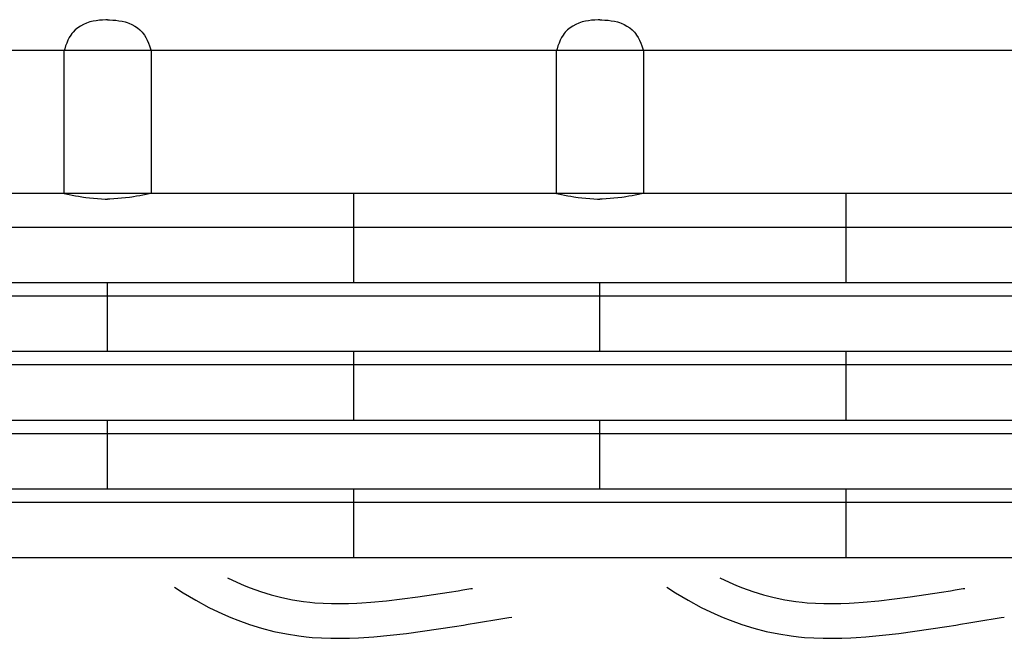
# Model space of a CAD drawing. Extents: x -526 to 8890, y 65 to 5861.
# Drawn here: x 777 to 1287, y 3553 to 3873 of the extents above; entities that cross this region are included whole.
import ezdxf

# ---------------------------------------------------------------- set-up
doc = ezdxf.new("R2010")
doc.units = 0
doc.header["$LTSCALE"] = 20
doc.header["$MEASUREMENT"] = 0
doc.layers.add('_0-0_', color=7, linetype='CONTINUOUS')
doc.layers.add('_1-3_', color=7, linetype='CONTINUOUS')

# ---------------------------------------------------------------- blocks, each defined once
blk = doc.blocks.new('-004-KAKU6MU')
at = {"layer": '_1-3_', "color": 7, "linetype": 'Continuous'}
for p, q in [((-962.74, 67.42), (-963.36, 67.15)), ((-962.38, 67.55), (-962.74, 67.42)), ((-962.01, 67.67), (-962.38, 67.55)), ((-961.36, 67.82), (-962.01, 67.67)), ((-960.71, 67.94), (-961.36, 67.82)), ((-960.05, 68.02), (-960.71, 67.94)), ((-959.39, 68.07), (-960.05, 68.02)), ((-958.73, 68.12), (-959.39, 68.07)), ((-958.34, 68.14), (-958.73, 68.12)), ((-958.34, 68.14), (-957.96, 68.12)), ((-957.96, 68.12), (-957.29, 68.07)), ((-957.29, 68.07), (-956.63, 68.02)), ((-956.63, 68.02), (-955.98, 67.94)), ((-955.98, 67.94), (-955.32, 67.82)), ((-955.32, 67.82), (-954.68, 67.67)), ((-954.68, 67.67), (-954.31, 67.55)), ((-954.31, 67.55), (-953.94, 67.42)), ((-953.94, 67.42), (-953.32, 67.15)), ((-860.74, 67.42), (-861.36, 67.15)), ((-860.38, 67.55), (-860.74, 67.42)), ((-860.01, 67.67), (-860.38, 67.55)), ((-859.36, 67.82), (-860.01, 67.67)), ((-858.71, 67.94), (-859.36, 67.82)), ((-858.05, 68.02), (-858.71, 67.94)), ((-857.39, 68.07), (-858.05, 68.02)), ((-856.73, 68.12), (-857.39, 68.07)), ((-856.34, 68.14), (-856.73, 68.12)), ((-856.34, 68.14), (-855.96, 68.12)), ((-855.96, 68.12), (-855.29, 68.07)), ((-855.29, 68.07), (-854.63, 68.02)), ((-854.63, 68.02), (-853.98, 67.94)), ((-853.98, 67.94), (-853.32, 67.82)), ((-853.32, 67.82), (-852.68, 67.67)), ((-852.68, 67.67), (-852.31, 67.55)), ((-852.31, 67.55), (-851.94, 67.42)), ((-851.94, 67.42), (-851.32, 67.15)), ((-965.51, 65.55), (-965.75, 65.25)), ((-965.04, 66.02), (-965.51, 65.55)), ((-964.52, 66.45), (-965.04, 66.02)), ((-963.96, 66.82), (-964.52, 66.45)), ((-963.36, 67.15), (-963.96, 66.82)), ((-953.32, 67.15), (-952.73, 66.82)), ((-952.73, 66.82), (-952.17, 66.45)), ((-952.17, 66.45), (-951.65, 66.02)), ((-951.65, 66.02), (-951.18, 65.55)), ((-951.18, 65.55), (-950.94, 65.25)), ((-863.51, 65.55), (-863.75, 65.25)), ((-863.04, 66.02), (-863.51, 65.55)), ((-862.52, 66.45), (-863.04, 66.02)), ((-861.96, 66.82), (-862.52, 66.45)), ((-861.36, 67.15), (-861.96, 66.82)), ((-851.32, 67.15), (-850.73, 66.82)), ((-850.73, 66.82), (-850.17, 66.45)), ((-850.17, 66.45), (-849.65, 66.02)), ((-849.65, 66.02), (-849.18, 65.55)), ((-849.18, 65.55), (-848.94, 65.25)), ((-966.81, 63.3), (-967.03, 62.7)), ((-966.56, 63.88), (-966.81, 63.3)), ((-966.28, 64.43), (-966.56, 63.88)), ((-965.96, 64.96), (-966.28, 64.43)), ((-965.75, 65.25), (-965.96, 64.96)), ((-950.94, 65.25), (-950.73, 64.96)), ((-950.73, 64.96), (-950.4, 64.43)), ((-950.4, 64.43), (-950.13, 63.88)), ((-950.13, 63.88), (-949.88, 63.3)), ((-949.88, 63.3), (-949.66, 62.7)), ((-864.81, 63.3), (-865.03, 62.7)), ((-864.56, 63.88), (-864.81, 63.3)), ((-864.28, 64.43), (-864.56, 63.88)), ((-863.96, 64.96), (-864.28, 64.43)), ((-863.75, 65.25), (-863.96, 64.96)), ((-848.94, 65.25), (-848.73, 64.96)), ((-848.73, 64.96), (-848.4, 64.43)), ((-848.4, 64.43), (-848.13, 63.88)), ((-848.13, 63.88), (-847.88, 63.3)), ((-847.88, 63.3), (-847.66, 62.7)), ((-263.64, 61.74), (-1139.29, 61.74)), ((-967.23, 62.09), (-967.34, 61.74)), ((-967.34, 32.14), (-967.34, 61.74)), ((-967.03, 62.7), (-967.23, 62.09)), ((-949.66, 62.7), (-949.46, 62.09)), ((-949.46, 62.09), (-949.34, 61.74)), ((-949.34, 61.74), (-949.34, 32.14)), ((-865.23, 62.09), (-865.34, 61.74)), ((-865.34, 32.14), (-865.34, 61.74)), ((-865.03, 62.7), (-865.23, 62.09)), ((-847.66, 62.7), (-847.46, 62.09)), ((-847.46, 62.09), (-847.34, 61.74)), ((-847.34, 61.74), (-847.34, 32.14)), ((-263.64, 32.14), (-1139.29, 32.14)), ((-967.34, 32.14), (-966.97, 32.06)), ((-966.97, 32.06), (-966.32, 31.93)), ((-966.32, 31.93), (-965.67, 31.8)), ((-965.67, 31.8), (-965.02, 31.67)), ((-965.02, 31.67), (-964.37, 31.55)), ((-964.37, 31.55), (-963.71, 31.45)), ((-963.71, 31.45), (-963.33, 31.39)), ((-963.33, 31.39), (-962.87, 31.33)), ((-962.87, 31.33), (-962.06, 31.23)), ((-962.06, 31.23), (-961.25, 31.15)), ((-961.25, 31.15), (-960.44, 31.08)), ((-960.44, 31.08), (-959.63, 31.02)), ((-959.63, 31.02), (-958.82, 30.97)), ((-958.82, 30.97), (-958.34, 30.94)), ((-957.87, 30.97), (-958.34, 30.94)), ((-957.06, 31.02), (-957.87, 30.97)), ((-956.25, 31.08), (-957.06, 31.02)), ((-955.44, 31.15), (-956.25, 31.08)), ((-954.63, 31.23), (-955.44, 31.15)), ((-953.82, 31.33), (-954.63, 31.23)), ((-953.35, 31.39), (-953.82, 31.33)), ((-952.98, 31.45), (-953.35, 31.39)), ((-952.32, 31.55), (-952.98, 31.45)), ((-951.67, 31.67), (-952.32, 31.55)), ((-951.02, 31.8), (-951.67, 31.67)), ((-950.37, 31.93), (-951.02, 31.8)), ((-949.72, 32.06), (-950.37, 31.93)), ((-949.34, 32.14), (-949.72, 32.06)), ((-907.34, 13.62), (-907.34, 32.14)), ((-865.34, 32.14), (-864.97, 32.06)), ((-864.97, 32.06), (-864.32, 31.93)), ((-864.32, 31.93), (-863.67, 31.8)), ((-863.67, 31.8), (-863.02, 31.67)), ((-863.02, 31.67), (-862.37, 31.55)), ((-862.37, 31.55), (-861.71, 31.45)), ((-861.71, 31.45), (-861.33, 31.39)), ((-861.33, 31.39), (-860.87, 31.33)), ((-860.87, 31.33), (-860.06, 31.23)), ((-860.06, 31.23), (-859.25, 31.15)), ((-859.25, 31.15), (-858.44, 31.08)), ((-858.44, 31.08), (-857.63, 31.02)), ((-857.63, 31.02), (-856.82, 30.97)), ((-856.82, 30.97), (-856.34, 30.94)), ((-855.87, 30.97), (-856.34, 30.94)), ((-855.06, 31.02), (-855.87, 30.97)), ((-854.25, 31.08), (-855.06, 31.02)), ((-853.44, 31.15), (-854.25, 31.08)), ((-852.63, 31.23), (-853.44, 31.15)), ((-851.82, 31.33), (-852.63, 31.23)), ((-851.35, 31.39), (-851.82, 31.33)), ((-850.98, 31.45), (-851.35, 31.39)), ((-850.32, 31.55), (-850.98, 31.45)), ((-849.67, 31.67), (-850.32, 31.55)), ((-849.02, 31.8), (-849.67, 31.67)), ((-848.37, 31.93), (-849.02, 31.8)), ((-847.72, 32.06), (-848.37, 31.93)), ((-847.34, 32.14), (-847.72, 32.06)), ((-805.34, 13.62), (-805.34, 32.14)), ((-263.64, 25.12), (-1139.29, 25.12)), ((-263.64, 13.62), (-1139.29, 13.62)), ((-958.34, -0.63), (-958.34, 13.62)), ((-856.34, -0.63), (-856.34, 13.62)), ((-263.64, 10.87), (-1139.29, 10.87)), ((-263.64, -0.63), (-1139.29, -0.63)), ((-907.34, -14.88), (-907.34, -0.63)), ((-805.34, -14.88), (-805.34, -0.63)), ((-263.64, -3.38), (-1139.29, -3.38)), ((-263.64, -14.88), (-1139.29, -14.88)), ((-958.34, -29.13), (-958.34, -14.88)), ((-856.34, -29.13), (-856.34, -14.88)), ((-263.64, -17.63), (-1139.29, -17.63)), ((-263.64, -29.13), (-1139.29, -29.13)), ((-907.34, -43.38), (-907.34, -29.13)), ((-805.34, -43.38), (-805.34, -29.13)), ((-263.64, -31.88), (-1139.29, -31.88)), ((-263.64, -43.38), (-1139.29, -43.38))]:
    blk.add_line(p, q, dxfattribs=at)

msp = doc.modelspace()

# ---------------------------------------------------------------- linework, layer by layer
at = {"layer": '_0-0_', "color": 7, "linetype": 'Continuous'}
for p, q in [((884.93, 3584.07), (889.75, 3581.73)), ((889.75, 3581.73), (893.47, 3580.12)), ((1139.93, 3584.07), (1144.75, 3581.73)), ((1144.75, 3581.73), (1148.47, 3580.12)), ((857.38, 3579.21), (861.87, 3576.35)), ((861.87, 3576.35), (868.44, 3572.45)), ((893.47, 3580.12), (896.55, 3578.89)), ((896.55, 3578.89), (901.93, 3576.95)), ((901.93, 3576.95), (907.41, 3575.27)), ((907.41, 3575.27), (912.97, 3573.84)), ((983.46, 3574.2), (991.53, 3575.38)), ((991.53, 3575.38), (999.6, 3576.63)), ((999.6, 3576.63), (1004.28, 3577.38)), ((1004.28, 3577.38), (1006.71, 3577.78)), ((1006.71, 3577.78), (1010.9, 3578.46)), ((1010.9, 3578.46), (1011.69, 3578.59)), ((1112.38, 3579.21), (1116.87, 3576.35)), ((1116.87, 3576.35), (1123.44, 3572.45)), ((1148.47, 3580.12), (1151.55, 3578.89)), ((1151.55, 3578.89), (1156.93, 3576.95)), ((1156.93, 3576.95), (1162.41, 3575.27)), ((1162.41, 3575.27), (1167.97, 3573.84)), ((1238.46, 3574.2), (1246.53, 3575.38)), ((1246.53, 3575.38), (1254.6, 3576.63)), ((1254.6, 3576.63), (1259.28, 3577.38)), ((1259.28, 3577.38), (1261.71, 3577.78)), ((1261.71, 3577.78), (1265.9, 3578.46)), ((1265.9, 3578.46), (1266.69, 3578.59)), ((868.44, 3572.45), (875.25, 3568.75)), ((912.97, 3573.84), (918.58, 3572.68)), ((918.58, 3572.68), (924.24, 3571.79)), ((924.24, 3571.79), (927.53, 3571.4)), ((927.53, 3571.4), (930.06, 3571.16)), ((930.06, 3571.16), (934.41, 3570.88)), ((934.41, 3570.88), (938.78, 3570.74)), ((938.78, 3570.74), (943.14, 3570.72)), ((943.14, 3570.72), (947.51, 3570.81)), ((947.51, 3570.81), (951.87, 3571)), ((951.87, 3571), (954.4, 3571.14)), ((954.4, 3571.14), (959.13, 3571.47)), ((959.13, 3571.47), (967.25, 3572.21)), ((967.25, 3572.21), (975.36, 3573.13)), ((975.36, 3573.13), (983.46, 3574.2)), ((1123.44, 3572.45), (1130.25, 3568.75)), ((1167.97, 3573.84), (1173.58, 3572.68)), ((1173.58, 3572.68), (1179.24, 3571.79)), ((1179.24, 3571.79), (1182.53, 3571.4)), ((1182.53, 3571.4), (1185.06, 3571.16)), ((1185.06, 3571.16), (1189.41, 3570.88)), ((1189.41, 3570.88), (1193.78, 3570.74)), ((1193.78, 3570.74), (1198.14, 3570.72)), ((1198.14, 3570.72), (1202.51, 3570.81)), ((1202.51, 3570.81), (1206.87, 3571)), ((1206.87, 3571), (1209.4, 3571.14)), ((1209.4, 3571.14), (1214.13, 3571.47)), ((1214.13, 3571.47), (1222.25, 3572.21)), ((1222.25, 3572.21), (1230.36, 3573.13)), ((1230.36, 3573.13), (1238.46, 3574.2)), ((875.25, 3568.75), (882.24, 3565.37)), ((882.24, 3565.37), (886.54, 3563.5)), ((1130.25, 3568.75), (1137.24, 3565.37)), ((1137.24, 3565.37), (1141.54, 3563.5)), ((886.54, 3563.5), (890.16, 3562.05)), ((890.16, 3562.05), (896.25, 3559.87)), ((896.25, 3559.87), (902.53, 3557.94)), ((1007.14, 3559.61), (1009.59, 3560.01)), ((1009.59, 3560.01), (1013.79, 3560.69)), ((1013.79, 3560.69), (1018, 3561.38)), ((1018, 3561.38), (1022.2, 3562.07)), ((1022.2, 3562.07), (1026.39, 3562.76)), ((1026.39, 3562.76), (1030.58, 3563.46)), ((1030.58, 3563.46), (1032.19, 3563.72)), ((1141.54, 3563.5), (1145.16, 3562.05)), ((1145.16, 3562.05), (1151.25, 3559.87)), ((1151.25, 3559.87), (1157.53, 3557.94)), ((1262.14, 3559.61), (1264.59, 3560.01)), ((1264.59, 3560.01), (1268.79, 3560.69)), ((1268.79, 3560.69), (1273, 3561.38)), ((1273, 3561.38), (1277.2, 3562.07)), ((1277.2, 3562.07), (1281.39, 3562.76)), ((1281.39, 3562.76), (1285.58, 3563.46)), ((1285.58, 3563.46), (1287.19, 3563.72)), ((902.53, 3557.94), (908.9, 3556.3)), ((908.9, 3556.3), (915.35, 3554.97)), ((915.35, 3554.97), (921.78, 3553.95)), ((969.08, 3554.3), (977.56, 3555.26)), ((977.56, 3555.26), (985.93, 3556.37)), ((985.93, 3556.37), (994.22, 3557.58)), ((994.22, 3557.58), (1002.41, 3558.86)), ((1002.41, 3558.86), (1007.14, 3559.61)), ((1157.53, 3557.94), (1163.9, 3556.3)), ((1163.9, 3556.3), (1170.35, 3554.97)), ((1170.35, 3554.97), (1176.78, 3553.95)), ((1224.08, 3554.3), (1232.56, 3555.26)), ((1232.56, 3555.26), (1240.93, 3556.37)), ((1240.93, 3556.37), (1249.22, 3557.58)), ((1249.22, 3557.58), (1257.41, 3558.86)), ((1257.41, 3558.86), (1262.14, 3559.61)), ((921.78, 3553.95), (925.64, 3553.49)), ((925.64, 3553.49), (928.64, 3553.22)), ((928.64, 3553.22), (933.54, 3552.9)), ((933.54, 3552.9), (938.45, 3552.74)), ((938.45, 3552.74), (943.3, 3552.72)), ((943.3, 3552.72), (948.08, 3552.82)), ((948.08, 3552.82), (952.76, 3553.02)), ((952.76, 3553.02), (955.54, 3553.18)), ((955.54, 3553.18), (960.57, 3553.53)), ((960.57, 3553.53), (969.08, 3554.3)), ((1176.78, 3553.95), (1180.64, 3553.49)), ((1180.64, 3553.49), (1183.64, 3553.22)), ((1183.64, 3553.22), (1188.54, 3552.9)), ((1188.54, 3552.9), (1193.45, 3552.74)), ((1193.45, 3552.74), (1198.3, 3552.72)), ((1198.3, 3552.72), (1203.08, 3552.82)), ((1203.08, 3552.82), (1207.76, 3553.02)), ((1207.76, 3553.02), (1210.54, 3553.18)), ((1210.54, 3553.18), (1215.57, 3553.53)), ((1215.57, 3553.53), (1224.08, 3554.3))]:
    msp.add_line(p, q, dxfattribs=at)

# ---------------------------------------------------------------- block references
at = {"layer": '_0-0_', "xscale": 2.5, "yscale": 2.5}
msp.add_blockref('-004-KAKU6MU', (3218.6, 3702.77), dxfattribs=at)

doc.saveas('drawing.dxf')
